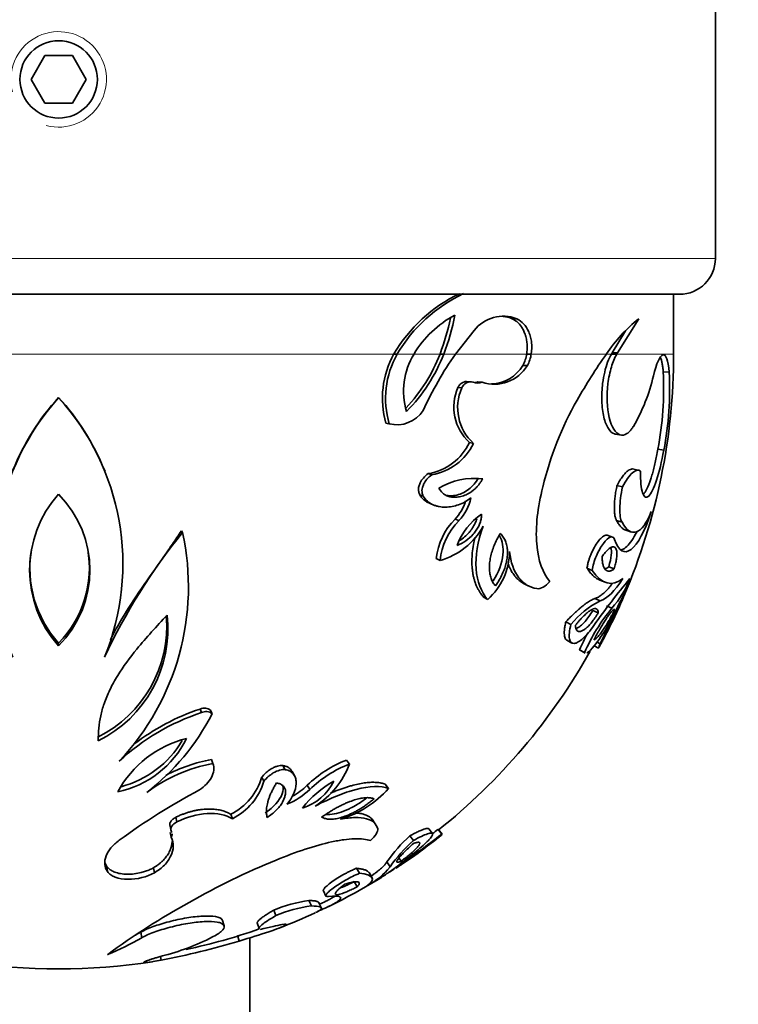
# Model space of a CAD drawing. Units: millimetres. Extents: x 0 to 1478, y 0 to 1758.
# Drawn here: x 486 to 516, y 792 to 834 of the extents above; entities that cross this region are included whole.
import ezdxf
from ezdxf import colors
from ezdxf.entities.mleader import LeaderData, LeaderLine
from ezdxf.math import Vec2, Vec3

# ---------------------------------------------------------------- set-up
doc = ezdxf.new("R2010")
doc.units = ezdxf.units.MM
doc.layers.add('DV3_Défaut', color=7, linetype='Continuous')
doc.layers.add('Défaut', color=7, linetype='Continuous')

# ---------------------------------------------------------------- blocks, each defined once
blk = doc.blocks.new('_DOT')
at = {"color": 0}
blk.add_line((0, 0), (-1, 0), dxfattribs=at)
at = {"color": 0, "const_width": 0.333}
blk.add_lwpolyline([(-0.1665, 0, 1), (0.1665, 0, 1)], format="xyb", close=True, dxfattribs=at)
blk = doc.blocks.new('SE2')
at = {"layer": 'DV3_Défaut', "color": 7, "linetype": 'Continuous', "lineweight": 35}
for p, q in [((515.099, 823.594), (515.099, 834.094)), ((487.022, 832.094), (486.444, 831.094)), ((488.176, 832.094), (487.022, 832.094)), ((488.754, 831.094), (488.176, 832.094)), ((486.444, 831.094), (487.022, 830.094)), ((488.176, 830.094), (488.754, 831.094)), ((487.022, 830.094), (488.176, 830.094)), ((461.599, 822.094), (513.599, 822.094)), ((513.349, 819.594), (513.349, 822.094)), ((506.594, 821.073), (506.78, 821.073)), ((511.005, 819.649), (511.89, 821.072)), ((504.999, 820.581), (504.214, 819.594)), ((510.777, 819.649), (511.342, 820.566)), ((501.636, 819.594), (501.773, 819.594)), ((503.57, 819.594), (503.726, 819.594)), ((507.196, 819.594), (507.388, 819.594)), ((510.745, 819.594), (510.777, 819.649)), ((510.745, 819.594), (510.972, 819.594)), ((510.777, 819.649), (511.005, 819.649)), ((510.972, 819.594), (511.005, 819.649)), ((507.037, 819.117), (507.227, 819.112)), ((512.916, 818.844), (513.164, 818.836)), ((504.317, 818.187), (504.481, 818.173)), ((504.852, 818.43), (504.684, 818.442)), ((505.155, 818.423), (505.327, 818.412)), ((487.599, 817.778), (487.599, 817.76)), ((501.304, 816.699), (501.439, 816.67)), ((501.349, 816.688), (501.484, 816.66)), ((510.924, 816.235), (511.153, 816.202)), ((504.8, 815.888), (504.969, 815.851)), ((512.693, 815.605), (512.939, 815.566)), ((511.858, 814.734), (511.622, 814.781)), ((489.544, 814.691), (489.525, 814.738)), ((503.067, 814.585), (503.219, 814.536)), ((510.979, 814.09), (511.208, 814.036)), ((502.721, 813.7), (502.869, 813.642)), ((503.153, 813.332), (503.306, 813.271)), ((504.201, 812.684), (504.363, 812.616)), ((510.96, 812.616), (511.189, 812.548)), ((492.738, 812.192), (492.789, 812.119)), ((510.795, 811.929), (510.569, 812.003)), ((511.354, 812.212), (511.587, 812.139)), ((503.413, 811.035), (503.569, 810.951)), ((510.632, 810.683), (510.858, 810.596)), ((509.723, 810.62), (509.94, 810.533)), ((507.071, 809.984), (507.262, 809.89)), ((510.256, 810.128), (510.478, 810.035)), ((505.392, 809.417), (505.566, 809.317)), ((510.055, 809.353), (510.275, 809.253)), ((510.535, 809.052), (510.76, 808.949)), ((509.973, 808.859), (510.192, 808.754)), ((508.84, 808.382), (509.049, 808.273)), ((487.599, 807.488), (487.599, 807.37)), ((508.882, 807.608), (509.091, 807.491)), ((510.026, 807.374), (510.2, 807.279)), ((510.144, 807.525), (510.27, 807.457)), ((509.407, 807.21), (509.62, 807.088)), ((509.434, 807.188), (509.648, 807.067)), ((493.522, 804.725), (493.58, 804.58)), ((493.963, 804.676), (494.025, 804.53)), ((493.995, 802.611), (494.057, 802.444)), ((499.658, 802.59), (499.776, 802.423)), ((496.993, 802.356), (497.085, 802.187)), ((497.471, 801.942), (497.375, 802.114)), ((496.109, 801.88), (496.192, 801.707)), ((501.277, 801.579), (501.411, 801.403)), ((498.01, 801.533), (498.112, 801.356)), ((492.506, 800.198), (492.554, 800.007)), ((494.806, 800.321), (494.876, 800.132)), ((500.853, 799.921), (500.724, 800.112)), ((492.252, 799.881), (492.297, 799.687)), ((492.27, 799.556), (492.316, 799.359)), ((503.247, 799.513), (503.095, 799.708)), ((503.484, 799.684), (503.639, 799.488)), ((503.664, 799.493), (503.508, 799.689)), ((502.311, 799.418), (502.455, 799.22)), ((501.34, 798.326), (501.475, 798.118)), ((501.849, 798.491), (501.94, 798.356)), ((489.62, 798.131), (489.64, 797.92)), ((491.576, 798.083), (491.615, 797.873)), ((500.073, 798.061), (500.195, 797.85)), ((500.724, 797.663), (500.597, 797.875)), ((499.976, 797.499), (500.097, 797.283)), ((498.686, 797.115), (498.794, 796.894)), ((498.077, 796.707), (498.18, 796.482)), ((498.598, 796.398), (498.492, 796.623)), ((496.604, 796.304), (496.692, 796.076)), ((494.525, 795.641), (494.457, 795.874)), ((491.044, 795.387), (491.078, 795.149)), ((495.912, 795.77), (495.993, 795.537)), ((495.088, 795.251), (495.162, 795.012)), ((495.599, 790.459), (495.599, 795.145)), ((491.865, 794.365), (491.891, 794.208))]:
    blk.add_line(p, q, dxfattribs=at)
at = {"layer": 'DV3_Défaut', "color": 7, "linetype": 'Continuous', "lineweight": 18}
for p, q in [((515.099, 823.594), (460.099, 823.594)), ((473.562, 819.594), (501.636, 819.594)), ((501.773, 819.594), (502.481, 819.594)), ((502.484, 819.594), (503.57, 819.594)), ((503.726, 819.594), (504.214, 819.594)), ((504.222, 819.594), (507.196, 819.594)), ((507.388, 819.594), (510.534, 819.594)), ((510.539, 819.594), (510.745, 819.594)), ((513.349, 819.594), (510.972, 819.594))]:
    blk.add_line(p, q, dxfattribs=at)
at = {"layer": 'DV3_Défaut', "color": 7, "linetype": 'Continuous', "lineweight": 35}
blk.add_circle((487.599, 831.094), 1.621, dxfattribs=at)
at = {"layer": 'DV3_Défaut', "color": 7, "linetype": 'Continuous', "lineweight": 18}
blk.add_arc((487.599, 831.094), 2, 255, 195, dxfattribs=at)
at = {"layer": 'DV3_Défaut', "color": 7, "linetype": 'Continuous', "lineweight": 35}
for centre, radius, start, end in [((513.599, 823.594), 1.5, 270, 0), ((507.143, 816.354), 6.39, 115.5343, 149.5273), ((507.28, 816.33), 6.402, 115.2168, 149.3368), ((506.21, 817.389), 4.332, 117.8016, 149.39), ((494.238, 823.101), 9.969, 339.404, 348.408), ((494.471, 823.106), 9.899, 339.2195, 349.0166), ((506.221, 819.628), 1.55, 68.8486, 142.0433), ((506.046, 819.63), 1.543, 69.2067, 83.7984), ((516.245, 815.718), 6.902, 129.122, 145.8293), ((504.981, 817.745), 3.823, 151.0653, 195.8789), ((505.133, 817.729), 3.843, 150.959, 195.9852), ((504.981, 818.049), 2.939, 148.2844, 196.9769), ((497.045, 822.13), 7, 316.8229, 338.7608), ((497.144, 822.151), 7.062, 315.383, 338.7727), ((516.556, 810.963), 15.061, 145.0337, 155.4013), ((505.763, 819.806), 1.448, 331.6087, 351.6052), ((505.941, 819.808), 1.463, 331.6092, 351.6046), ((530.947, 805.283), 24.93, 144.9666, 150.2247), ((487.599, 819.594), 25.75, 336.8779, 0), ((505.839, 819.95), 1.621, 251.6, 328.8932), ((505.667, 819.934), 1.595, 272.0452, 329.2048), ((505.216, 820.346), 7.476, 329.5916, 347.0791), ((499.125, 818.167), 13.807, 349.306, 2.8079), ((499.302, 818.149), 13.88, 349.2751, 2.8388), ((506.163, 817.374), 2.017, 156.2308, 227.4897), ((506.333, 817.35), 2.027, 156.0367, 227.6839), ((504.853, 818.027), 0.4, 74.6491, 158.5461), ((505.144, 818.89), 0.512, 248.7484, 290.9642), ((504.974, 818.895), 0.506, 276.0817, 291.0157), ((495.325, 810.792), 10.404, 137.9515, 201.942), ((495.179, 810.89), 10.242, 137.739, 157.9672), ((480.019, 810.89), 10.242, 22.0416, 42.2613), ((479.958, 810.807), 10.331, 337.8057, 42.3008), ((521.601, 810.709), 14.123, 150.5001, 166.4219), ((501.76, 817.94), 1.309, 255.7852, 327.3035), ((502.708, 816.865), 2.309, 278.9398, 334.9416), ((502.829, 816.875), 2.371, 279.4519, 334.4295), ((505.005, 811.494), 2.891, 83.0159, 120.9455), ((491.143, 810.547), 4.759, 138.1226, 221.8774), ((484.388, 810.547), 4.517, 315.3056, 44.6944), ((502.875, 814.001), 2.033, 317.0428, 347.6683), ((502.729, 814.055), 2.012, 317.028, 341.9618), ((506.839, 810.639), 2.722, 124.3304, 159.9501), ((506.16, 810.736), 2.763, 135.1765, 173.7788), ((506.313, 810.663), 2.759, 134.9513, 174.004), ((502.784, 813.792), 2.947, 285.4435, 331.5382), ((512.275, 796.288), 25.106, 140.9092, 154.9853), ((482.382, 809.848), 10.652, 316.7028, 12.3116), ((491.097, 810.635), 4.705, 170.5066, 221.9656), ((484.393, 810.635), 4.492, 315.5437, 10.1612), ((503.731, 811.368), 2.752, 311.8202, 359.1334), ((539.761, 786.932), 36.589, 140.5358, 144.404), ((475.157, 825.828), 39.629, 332.3825, 336.3174), ((508.05, 811.445), 3.684, 317.3538, 340.0483), ((474.612, 827.323), 40.745, 332.8444, 334.6992), ((496.688, 815.414), 15.749, 332.217, 337.9342), ((512, 805.838), 3.826, 116.7924, 140.4736), ((486.953, 808.193), 5.171, 296.2462, 4.7832), ((486.966, 808.071), 5.204, 296.1096, 6.5058), ((517.001, 803.846), 8.062, 140.7305, 156.2859), ((504.87, 811.53), 6.619, 319.0702, 334.9386), ((491.035, 817.886), 21.907, 333.3889, 334.9985), ((487.599, 819.594), 25.75, 332.2918, 334.0499), ((516.532, 804.112), 7.769, 150.7827, 156.5015), ((492.099, 816.738), 20.437, 332.9901, 333.4893), ((487.599, 819.594), 25.5, 308.5582, 330.7934), ((496.598, 795.539), 9.531, 108.4627, 132.7041), ((496.451, 795.874), 9.323, 108.311, 127.6679), ((485.271, 809.023), 9.84, 307.6756, 332.8325), ((493.703, 804.351), 0.416, 51.3766, 115.8446), ((493.763, 804.197), 0.424, 51.6688, 115.5524), ((489.187, 805.376), 4.215, 282.1325, 333.4865), ((494.061, 799.094), 4.536, 104.0655, 151.5536), ((489.131, 805.566), 4.234, 284.8567, 329.3214), ((495.259, 795.91), 6.644, 100.4163, 126.7352), ((495.151, 796.217), 6.498, 100.2486, 118.0767), ((501.375, 798.096), 4.81, 110.9155, 134.4013), ((501.586, 797.767), 4.995, 111.2441, 134.0727), ((496.419, 803.689), 3.588, 302.376, 339.3395), ((493.665, 802.599), 2.547, 296.6098, 343.6191), ((493.719, 802.437), 2.579, 296.6735, 343.5554), ((501.117, 798.026), 4.182, 118.4974, 142.3256), ((497.186, 802.643), 2.153, 286.7662, 334.0569), ((506.04, 777.627), 26.825, 117.8804, 126.3575), ((496.007, 803.569), 3.054, 292.1981, 313.576), ((495.923, 803.728), 3.029, 298.9542, 313.5591), ((498.093, 804.347), 4.436, 287.1583, 318.4108), ((492.081, 799.49), 0.269, 13.8396, 29.4416), ((448.684, 871.271), 90.154, 307.24364, 307.43392), ((492.081, 799.49), 0.269, 330.9613, 1.5388), ((506.7, 794.538), 6.563, 131.9702, 144.7497), ((506.681, 794.476), 6.354, 131.6933, 145.0265), ((452.791, 865.756), 83.529, 305.90768, 307.49958), ((487.599, 819.594), 25.75, 306.2258, 307.9368), ((492.638, 813.408), 17.772, 307.4296, 307.8128), ((496.264, 807.268), 10.689, 302.0033, 309.5122), ((495.385, 808.602), 12.279, 304.9142, 308.7186), ((507.95, 770.628), 29.96, 112.0486, 119.7916), ((499.215, 799.891), 2.872, 297.311, 321.8801), ((493.155, 811.985), 16.344, 300.3183, 301.3311), ((487.599, 819.594), 25.75, 303.256, 303.8316), ((493.155, 811.985), 16.344, 301.6469, 301.8467), ((487.599, 819.594), 25.75, 296.0099, 301.471), ((508.522, 768.669), 31.948, 118.937, 126.2284), ((498.861, 790.945), 5.815, 97.7492, 112.8404), ((487.599, 819.594), 25.5, 295.3703, 296.0095), ((498.972, 790.661), 5.875, 97.7524, 112.8372), ((487.599, 819.594), 25.75, 290.9694, 294.6691), ((484.346, 807.176), 13.56, 298.5218, 299.6033), ((487.599, 819.594), 25.5, 282.0822, 289.234), ((484.374, 806.932), 13.556, 292.8607, 299.6371), ((485.252, 828.294), 34.726, 281.0229, 286.5813), ((489.685, 803.528), 9.413, 284.5657, 298.4165), ((487.599, 819.594), 25.75, 261.2094, 278.7836)]:
    blk.add_arc(centre, radius, start, end, dxfattribs=at)
for points, knots in [([(507.196, 819.594), (507.201, 819.63), (507.21, 819.701), (507.218, 819.808), (507.219, 819.914), (507.214, 820.018), (507.202, 820.121), (507.184, 820.223), (507.16, 820.322), (507.13, 820.421), (507.085, 820.539), (507.02, 820.672), (506.917, 820.825), (506.777, 820.969), (506.657, 821.037), (506.594, 821.073)], [0, 0, 0, 0, 0.057269, 0.113039, 0.167754, 0.221887, 0.275921, 0.330347, 0.385642, 0.442262, 0.500632, 0.599882, 0.700479, 0.841928, 1, 1, 1, 1]), ([(507.388, 819.594), (507.413, 819.758), (507.417, 819.916), (507.391, 820.146), (507.377, 820.222), (507.338, 820.371), (507.312, 820.449), (507.227, 820.65), (507.151, 820.77), (506.991, 820.944), (506.895, 821.016), (506.78, 821.073)], [0, 0, 0, 0, 0.25, 0.25, 0.375, 0.375, 0.5, 0.5, 0.75, 0.75, 1, 1, 1, 1]), ([(510.923, 816.235), (510.907, 816.237), (510.798, 816.262), (510.606, 816.428), (510.41, 816.922), (510.324, 817.612), (510.356, 818.292), (510.456, 818.844), (510.581, 819.273), (510.69, 819.486), (510.745, 819.594)], [0, 0, 0, 0, 0.027904, 0.189477, 0.351185, 0.513087, 0.674909, 0.783336, 0.890319, 1, 1, 1, 1]), ([(511.663, 816.563), (511.635, 816.52), (511.61, 816.484), (511.577, 816.438), (511.567, 816.425), (511.547, 816.4), (511.541, 816.392), (511.486, 816.33), (511.439, 816.29), (511.292, 816.199), (511.199, 816.183), (510.912, 816.273), (510.748, 816.525), (510.556, 817.332), (510.541, 817.863), (510.632, 818.599), (510.682, 818.84), (510.807, 819.258), (510.883, 819.44), (510.972, 819.594)], [0, 0, 0, 0, 0.03125, 0.03125, 0.046875, 0.046875, 0.0625, 0.0625, 0.125, 0.125, 0.25, 0.25, 0.5, 0.5, 0.75, 0.75, 0.875, 0.875, 1, 1, 1, 1]), ([(513.164, 818.836), (513.124, 819.331), (513.027, 819.593), (512.774, 819.524), (512.628, 819.2), (512.502, 818.675)], [0, 0, 0, 0, 0.5, 0.5, 1, 1, 1, 1]), ([(512.916, 818.844), (512.913, 818.878), (512.907, 818.946), (512.896, 819.04), (512.884, 819.127), (512.87, 819.207), (512.854, 819.279), (512.837, 819.343), (512.816, 819.408), (512.799, 819.446), (512.789, 819.465)], [0, 0, 0, 0, 0.119686, 0.238312, 0.356344, 0.474253, 0.592512, 0.71159, 0.831946, 1, 1, 1, 1]), ([(504.317, 818.187), (504.328, 818.207), (504.349, 818.246), (504.387, 818.298), (504.43, 818.343), (504.477, 818.38), (504.551, 818.422), (504.623, 818.443), (504.675, 818.442), (504.684, 818.442)], [0, 0, 0, 0, 0.1260495, 0.2495754, 0.372948, 0.4985459, 0.6286254, 0.9343907, 1, 1, 1, 1]), ([(512.083, 813.72), (512.129, 813.768), (512.231, 813.924), (512.361, 814.256), (512.459, 814.573), (512.523, 814.806), (512.583, 815.056), (512.64, 815.322), (512.675, 815.51), (512.693, 815.605)], [0, 0, 0, 0, 0.229049, 0.485911, 0.590131, 0.692318, 0.793791, 0.895905, 1, 1, 1, 1]), ([(511.963, 814.691), (511.959, 814.273), (511.99, 813.966), (512.115, 813.591), (512.201, 813.549), (512.412, 813.744), (512.522, 813.967), (512.75, 814.659), (512.851, 815.076), (512.939, 815.566)], [0, 0, 0, 0, 0.25, 0.25, 0.5, 0.5, 0.75, 0.75, 1, 1, 1, 1]), ([(510.979, 814.09), (510.999, 814.127), (511.041, 814.201), (511.102, 814.302), (511.163, 814.395), (511.223, 814.478), (511.282, 814.551), (511.34, 814.616), (511.412, 814.685), (511.495, 814.746), (511.568, 814.777), (511.609, 814.781), (511.622, 814.781)], [0, 0, 0, 0, 0.089236, 0.177247, 0.264441, 0.351238, 0.438062, 0.525338, 0.61348, 0.770504, 0.923294, 1, 1, 1, 1]), ([(511.208, 814.036), (511.359, 814.312), (511.493, 814.498), (511.768, 814.742), (511.879, 814.766), (511.963, 814.691)], [0, 0, 0, 0, 0.5, 0.5, 1, 1, 1, 1]), ([(502.721, 813.7), (502.711, 813.721), (502.691, 813.762), (502.673, 813.83), (502.665, 813.9), (502.667, 813.972), (502.679, 814.046), (502.702, 814.122), (502.756, 814.249), (502.872, 814.422), (502.999, 814.528), (503.067, 814.585)], [0, 0, 0, 0, 0.075628, 0.146847, 0.215404, 0.283259, 0.352439, 0.424865, 0.502226, 0.733018, 1, 1, 1, 1]), ([(502.869, 813.642), (502.83, 813.718), (502.811, 813.797), (502.815, 813.923), (502.821, 813.965), (502.845, 814.053), (502.866, 814.108), (502.954, 814.289), (503.066, 814.42), (503.219, 814.536)], [0, 0, 0, 0, 0.25, 0.25, 0.375, 0.375, 0.5, 0.5, 1, 1, 1, 1]), ([(505.357, 814.363), (505.333, 814.324), (505.287, 814.248), (505.21, 814.142), (505.129, 814.045), (505.043, 813.957), (504.953, 813.879), (504.859, 813.81), (504.76, 813.751), (504.656, 813.7), (504.548, 813.659), (504.408, 813.62), (504.243, 813.592), (504.06, 813.595), (503.894, 813.634), (503.748, 813.71), (503.62, 813.821), (503.553, 813.922), (503.519, 813.973)], [0, 0, 0, 0, 0.050699, 0.100231, 0.148953, 0.197245, 0.245492, 0.294085, 0.343405, 0.393817, 0.445665, 0.499264, 0.594044, 0.68119, 0.762761, 0.841238, 0.919388, 1, 1, 1, 1]), ([(505.184, 814.414), (505.067, 814.213), (504.934, 814.055), (504.617, 813.811), (504.458, 813.731), (504.181, 813.666), (504.093, 813.655), (503.941, 813.658), (503.879, 813.665), (503.815, 813.682)], [0, 0, 0, 0, 0.3450124, 0.3450124, 0.6900247, 0.6900247, 0.8625309, 0.8625309, 1, 1, 1, 1]), ([(507.873, 814.025), (507.655, 813.186), (507.561, 812.349), (507.674, 810.935), (507.876, 810.393), (508.169, 810.068)], [0, 0, 0, 0, 0.5, 0.5, 1, 1, 1, 1]), ([(510.96, 812.616), (510.952, 812.632), (510.937, 812.662), (510.918, 812.717), (510.901, 812.778), (510.888, 812.847), (510.878, 812.923), (510.872, 813.005), (510.868, 813.095), (510.868, 813.223), (510.875, 813.394), (510.896, 813.614), (510.93, 813.848), (510.962, 814.008), (510.979, 814.09)], [0, 0, 0, 0, 0.06416, 0.127094, 0.189154, 0.250708, 0.312129, 0.373797, 0.436084, 0.499351, 0.624448, 0.747644, 0.871865, 1, 1, 1, 1]), ([(511.189, 812.548), (511.124, 812.666), (511.093, 812.861), (511.1, 813.397), (511.137, 813.699), (511.208, 814.036)], [0, 0, 0, 0, 0.5, 0.5, 1, 1, 1, 1]), ([(503.153, 813.333), (503.145, 813.336), (503.093, 813.357), (503.001, 813.404), (502.888, 813.487), (502.792, 813.583), (502.744, 813.662), (502.721, 813.7)], [0, 0, 0, 0, 0.0431, 0.307435, 0.552055, 0.781197, 1, 1, 1, 1]), ([(504.862, 813.567), (504.713, 813.448), (504.524, 813.343), (504.255, 813.248), (504.165, 813.223), (503.985, 813.191), (503.899, 813.182), (503.708, 813.181), (503.617, 813.189), (503.487, 813.213), (503.444, 813.224), (503.383, 813.243), (503.362, 813.249), (503.322, 813.264), (503.306, 813.27), (503.094, 813.362), (502.955, 813.483), (502.869, 813.642)], [0, 0, 0, 0, 0.25, 0.25, 0.375, 0.375, 0.5, 0.5, 0.625, 0.625, 0.6875, 0.6875, 0.71875, 0.71875, 0.75, 0.75, 1, 1, 1, 1]), ([(505.304, 812.886), (505.305, 812.858), (505.306, 812.803), (505.297, 812.718), (505.282, 812.633), (505.258, 812.548), (505.227, 812.464), (505.188, 812.38), (505.142, 812.297), (505.087, 812.213), (505.026, 812.131), (504.888, 811.967), (504.644, 811.747), (504.406, 811.632), (504.282, 811.572)], [0, 0, 0, 0, 0.047875, 0.094539, 0.140662, 0.186935, 0.234038, 0.282612, 0.333239, 0.386429, 0.442621, 0.502181, 0.740081, 1, 1, 1, 1]), ([(505.105, 812.698), (505.089, 812.633), (505.064, 812.563), (505.009, 812.439), (504.973, 812.374), (504.911, 812.278), (504.888, 812.247), (504.841, 812.185), (504.811, 812.15), (504.669, 811.989), (504.534, 811.876), (504.381, 811.783)], [0, 0, 0, 0, 0.154984, 0.154984, 0.338759, 0.338759, 0.430646, 0.430646, 0.522534, 0.522534, 1, 1, 1, 1]), ([(510.881, 811.83), (511.046, 811.339), (511.293, 811.197), (511.847, 811.622), (512.144, 812.178), (512.416, 812.996)], [0, 0, 0, 0, 0.5, 0.5, 1, 1, 1, 1]), ([(512.416, 812.996), (512.219, 812.505), (512.016, 812.226), (511.586, 812.068), (511.383, 812.2), (511.189, 812.548)], [0, 0, 0, 0, 0.5, 0.5, 1, 1, 1, 1]), ([(505.566, 809.317), (505.284, 809.634), (505.119, 810.056), (505.043, 811.137), (505.139, 811.733), (505.374, 812.387)], [0, 0, 0, 0, 0.5, 0.5, 1, 1, 1, 1]), ([(511.353, 812.212), (511.32, 812.222), (511.253, 812.254), (511.154, 812.338), (511.055, 812.456), (510.992, 812.563), (510.96, 812.616)], [0, 0, 0, 0, 0.242967, 0.493374, 0.745221, 1, 1, 1, 1]), ([(489.767, 807.614), (489.778, 807.639), (489.895, 807.882), (490.264, 808.556), (490.95, 809.623), (491.722, 810.711), (492.323, 811.568), (492.614, 812.006), (492.738, 812.192)], [0, 0, 0, 0, 0.0155967, 0.1560418, 0.4372997, 0.7186651, 0.8802268, 1, 1, 1, 1]), ([(505.392, 809.417), (505.364, 809.449), (505.311, 809.511), (505.238, 809.616), (505.171, 809.726), (505.112, 809.843), (505.06, 809.966), (505.015, 810.096), (504.978, 810.233), (504.948, 810.376), (504.925, 810.527), (504.905, 810.735), (504.899, 811.008), (504.925, 811.352), (504.975, 811.656), (505.017, 811.844), (505.035, 811.913)], [0, 0, 0, 0, 0.06232, 0.123299, 0.183126, 0.241998, 0.300126, 0.357727, 0.415026, 0.472255, 0.529643, 0.587425, 0.70279, 0.817435, 0.933357, 1, 1, 1, 1]), ([(505.891, 809.882), (505.872, 809.905), (505.833, 809.951), (505.783, 810.028), (505.74, 810.11), (505.704, 810.198), (505.675, 810.292), (505.654, 810.392), (505.641, 810.497), (505.635, 810.608), (505.636, 810.725), (505.648, 810.883), (505.68, 811.085), (505.744, 811.33), (505.835, 811.58), (505.951, 811.834), (506.044, 811.998), (506.093, 812.082)], [0, 0, 0, 0, 0.054031, 0.106305, 0.157107, 0.206747, 0.255556, 0.303886, 0.3521, 0.400566, 0.449647, 0.499696, 0.594687, 0.689972, 0.78787, 0.890566, 1, 1, 1, 1]), ([(506.053, 811.98), (506.185, 811.767), (506.235, 811.497), (506.166, 810.829), (506.027, 810.461), (505.788, 810.089)], [0, 0, 0, 0, 0.458847, 0.458847, 1, 1, 1, 1]), ([(506.093, 812.082), (506.116, 812.058), (506.161, 812.012), (506.22, 811.932), (506.271, 811.848), (506.313, 811.758), (506.346, 811.663), (506.371, 811.563), (506.388, 811.457), (506.396, 811.346), (506.396, 811.229), (506.384, 811.07), (506.351, 810.867), (506.28, 810.62), (506.179, 810.372), (506.05, 810.122), (505.945, 809.964), (505.891, 809.882)], [0, 0, 0, 0, 0.055103, 0.108196, 0.159563, 0.209518, 0.258402, 0.306575, 0.354416, 0.402307, 0.450631, 0.499755, 0.595426, 0.690872, 0.788632, 0.89102, 1, 1, 1, 1]), ([(509.723, 810.62), (509.727, 810.649), (509.736, 810.705), (509.753, 810.79), (509.774, 810.874), (509.802, 810.973), (509.842, 811.089), (509.917, 811.277), (510.032, 811.513), (510.186, 811.749), (510.339, 811.924), (510.461, 812.005), (510.534, 812.016), (510.563, 812.008), (510.57, 812.006)], [0, 0, 0, 0, 0.045051, 0.087496, 0.127743, 0.166277, 0.228469, 0.291358, 0.434014, 0.582691, 0.728806, 0.873153, 0.968824, 1, 1, 1, 1]), ([(509.94, 810.533), (509.955, 810.636), (509.976, 810.735), (510.031, 810.927), (510.071, 811.037), (510.2, 811.34), (510.302, 811.52), (510.621, 811.948), (510.805, 812.021), (510.881, 811.83)], [0, 0, 0, 0, 0.125, 0.125, 0.25, 0.25, 0.5, 0.5, 1, 1, 1, 1]), ([(511.142, 811.396), (511.205, 811.406), (511.337, 811.47), (511.544, 811.688), (511.702, 811.942), (511.789, 812.109), (511.804, 812.14)], [0, 0, 0, 0, 0.306155, 0.618253, 0.931323, 1, 1, 1, 1]), ([(510.353, 811.111), (510.375, 811.141), (510.418, 811.199), (510.481, 811.276), (510.541, 811.343), (510.597, 811.4), (510.65, 811.445), (510.699, 811.48), (510.746, 811.504), (510.789, 811.517), (510.829, 811.519), (510.865, 811.51), (510.917, 811.48), (510.968, 811.393), (510.979, 811.21), (510.959, 811.01), (510.92, 810.812), (510.879, 810.669), (510.858, 810.596)], [0, 0, 0, 0, 0.050315, 0.098696, 0.14542, 0.190793, 0.235151, 0.278848, 0.322258, 0.365761, 0.409733, 0.454538, 0.500519, 0.625851, 0.749832, 0.833009, 0.915281, 1, 1, 1, 1]), ([(507.62, 809.77), (507.471, 809.795), (507.334, 809.844), (507.147, 809.958), (507.088, 810.002), (507.004, 810.077), (506.977, 810.104), (506.924, 810.161), (506.9, 810.189), (506.657, 810.498), (506.525, 810.864), (506.483, 811.326)], [0, 0, 0, 0, 0.25, 0.25, 0.375, 0.375, 0.4375, 0.4375, 0.5, 0.5, 1, 1, 1, 1]), ([(510.858, 810.596), (510.84, 810.583), (510.805, 810.557), (510.754, 810.53), (510.705, 810.511), (510.66, 810.501), (510.617, 810.501), (510.576, 810.511), (510.538, 810.529), (510.491, 810.567), (510.439, 810.636), (510.393, 810.758), (510.362, 810.914), (510.356, 811.045), (510.353, 811.111)], [0, 0, 0, 0, 0.064679, 0.128197, 0.190822, 0.252831, 0.314509, 0.376147, 0.438036, 0.500463, 0.627828, 0.751708, 0.874843, 1, 1, 1, 1]), ([(507.07, 809.984), (507.053, 809.994), (507.005, 810.021), (506.928, 810.073), (506.843, 810.143), (506.762, 810.223), (506.667, 810.333), (506.566, 810.482), (506.484, 810.645), (506.443, 810.75), (506.431, 810.784)], [0, 0, 0, 0, 0.064224, 0.180559, 0.29607, 0.411137, 0.526138, 0.722189, 0.912349, 1, 1, 1, 1]), ([(510.257, 810.127), (510.244, 810.132), (510.188, 810.157), (510.091, 810.216), (509.966, 810.321), (509.843, 810.453), (509.763, 810.565), (509.723, 810.62)], [0, 0, 0, 0, 0.070738, 0.302887, 0.534518, 0.766579, 1, 1, 1, 1]), ([(510.055, 809.353), (510.079, 809.362), (510.127, 809.379), (510.201, 809.416), (510.275, 809.461), (510.351, 809.516), (510.427, 809.58), (510.504, 809.653), (510.583, 809.735), (510.662, 809.826), (510.733, 809.916), (510.778, 809.976), (510.796, 810.001)], [0, 0, 0, 0, 0.10504, 0.209108, 0.312433, 0.41525, 0.517792, 0.620295, 0.722992, 0.826114, 0.929889, 1, 1, 1, 1]), ([(508.84, 808.382), (508.885, 808.428), (508.972, 808.518), (509.098, 808.643), (509.219, 808.759), (509.334, 808.865), (509.444, 808.961), (509.548, 809.048), (509.647, 809.124), (509.74, 809.19), (509.827, 809.247), (509.909, 809.293), (509.986, 809.329), (510.032, 809.345), (510.055, 809.353)], [0, 0, 0, 0, 0.090206, 0.1786, 0.265333, 0.350565, 0.434464, 0.517206, 0.598976, 0.679961, 0.760357, 0.840361, 0.920175, 1, 1, 1, 1]), ([(489.256, 803.398), (489.259, 803.574), (489.266, 803.919), (489.348, 804.44), (489.498, 804.976), (489.737, 805.539), (490.16, 806.315), (490.946, 807.369), (491.703, 808.191), (492.137, 808.661)], [0, 0, 0, 0, 0.097998, 0.192105, 0.283255, 0.388333, 0.49971, 0.713921, 1, 1, 1, 1]), ([(509.237, 808.233), (509.265, 808.267), (509.321, 808.335), (509.401, 808.429), (509.479, 808.515), (509.554, 808.594), (509.626, 808.664), (509.695, 808.727), (509.761, 808.783), (509.823, 808.83), (509.902, 808.882), (509.989, 808.926), (510.075, 808.942), (510.137, 808.918), (510.179, 808.859), (510.188, 808.789), (510.192, 808.754)], [0, 0, 0, 0, 0.058648, 0.115996, 0.172243, 0.227597, 0.282275, 0.336503, 0.390512, 0.444534, 0.4988, 0.605238, 0.706209, 0.803979, 0.901052, 1, 1, 1, 1]), ([(510.192, 808.754), (510.169, 808.716), (510.124, 808.643), (510.055, 808.541), (509.988, 808.447), (509.923, 808.362), (509.859, 808.284), (509.797, 808.216), (509.736, 808.155), (509.676, 808.103), (509.618, 808.059), (509.542, 808.011), (509.454, 807.973), (509.366, 807.97), (509.3, 808.013), (509.255, 808.098), (509.243, 808.187), (509.237, 808.233)], [0, 0, 0, 0, 0.052641, 0.103862, 0.153949, 0.203211, 0.251972, 0.300566, 0.349333, 0.398609, 0.448721, 0.499983, 0.605067, 0.704299, 0.800907, 0.898355, 1, 1, 1, 1]), ([(509.973, 808.859), (509.857, 808.67), (509.747, 808.515), (509.591, 808.335), (509.541, 808.284), (509.443, 808.198), (509.398, 808.165), (509.317, 808.119), (509.288, 808.106), (509.261, 808.098)], [0, 0, 0, 0, 0.430221, 0.430221, 0.645332, 0.645332, 0.860442, 0.860442, 1, 1, 1, 1]), ([(510.013, 807.628), (510.034, 807.667), (510.075, 807.743), (510.137, 807.855), (510.197, 807.963), (510.256, 808.066), (510.314, 808.165), (510.371, 808.26), (510.427, 808.35), (510.482, 808.435), (510.535, 808.517), (510.602, 808.616), (510.678, 808.722), (510.755, 808.818), (510.815, 808.879), (510.86, 808.908), (510.876, 808.899), (510.884, 808.895)], [0, 0, 0, 0, 0.052278, 0.103161, 0.152949, 0.201968, 0.250562, 0.299086, 0.3479, 0.397356, 0.447798, 0.499549, 0.599171, 0.696631, 0.79436, 0.894751, 1, 1, 1, 1]), ([(510.884, 808.895), (510.862, 808.852), (510.819, 808.765), (510.754, 808.642), (510.691, 808.524), (510.628, 808.412), (510.566, 808.306), (510.505, 808.206), (510.446, 808.111), (510.366, 807.992), (510.271, 807.86), (510.169, 807.739), (510.081, 807.657), (510.036, 807.638), (510.013, 807.628)], [0, 0, 0, 0, 0.06434, 0.127588, 0.190017, 0.251908, 0.313547, 0.375223, 0.437223, 0.499829, 0.629415, 0.753851, 0.876274, 1, 1, 1, 1]), ([(508.882, 807.609), (508.872, 807.615), (508.826, 807.649), (508.784, 807.74), (508.769, 807.893), (508.775, 808.033), (508.797, 808.196), (508.826, 808.32), (508.84, 808.382)], [0, 0, 0, 0, 0.084807, 0.385132, 0.538976, 0.690454, 0.843005, 1, 1, 1, 1]), ([(510.009, 808.229), (509.848, 807.996), (509.711, 807.831), (509.489, 807.624), (509.421, 807.572), (509.297, 807.498), (509.244, 807.478), (509.084, 807.464), (509.018, 807.524), (508.964, 807.807), (508.983, 808.009), (509.049, 808.273)], [0, 0, 0, 0, 0.25, 0.25, 0.375, 0.375, 0.5, 0.5, 0.75, 0.75, 1, 1, 1, 1]), ([(509.434, 807.188), (509.432, 807.189), (509.421, 807.194), (509.413, 807.203), (509.407, 807.21)], [0, 0, 0, 0, 0.227206, 1, 1, 1, 1]), ([(494.057, 802.444), (494.093, 802.353), (494.105, 802.259), (494.084, 802.064), (494.047, 801.958), (493.89, 801.666), (493.722, 801.493), (493.495, 801.339)], [0, 0, 0, 0, 0.25, 0.25, 0.5, 0.5, 1, 1, 1, 1]), ([(496.109, 801.88), (496.132, 801.907), (496.177, 801.96), (496.252, 802.034), (496.33, 802.102), (496.413, 802.164), (496.512, 802.229), (496.627, 802.29), (496.757, 802.337), (496.882, 802.362), (496.956, 802.358), (496.993, 802.356)], [0, 0, 0, 0, 0.107618, 0.210402, 0.30924, 0.405136, 0.499189, 0.635788, 0.760477, 0.879511, 1, 1, 1, 1]), ([(496.192, 801.707), (496.25, 801.776), (496.312, 801.84), (496.411, 801.926), (496.445, 801.953), (496.515, 802.003), (496.542, 802.022), (496.769, 802.158), (496.937, 802.204), (497.085, 802.187)], [0, 0, 0, 0, 0.25, 0.25, 0.375, 0.375, 0.5, 0.5, 1, 1, 1, 1]), ([(496.993, 802.356), (497.016, 802.352), (497.061, 802.345), (497.122, 802.327), (497.179, 802.303), (497.231, 802.272), (497.278, 802.236), (497.32, 802.194), (497.352, 802.152), (497.369, 802.125), (497.375, 802.114)], [0, 0, 0, 0, 0.123893, 0.248001, 0.373546, 0.501718, 0.633636, 0.770333, 0.91274, 1, 1, 1, 1]), ([(497.085, 802.187), (497.166, 802.177), (497.237, 802.154), (497.329, 802.1), (497.357, 802.079), (497.408, 802.031), (497.434, 802), (497.486, 801.923), (497.511, 801.866), (497.542, 801.74), (497.548, 801.666), (497.534, 801.323), (497.393, 801.013), (497.161, 800.741)], [0, 0, 0, 0, 0.125, 0.125, 0.1875, 0.1875, 0.25, 0.25, 0.375, 0.375, 0.5, 0.5, 1, 1, 1, 1]), ([(496.33, 800.185), (496.323, 800.217), (496.309, 800.279), (496.3, 800.378), (496.298, 800.481), (496.307, 800.59), (496.324, 800.703), (496.351, 800.821), (496.388, 800.943), (496.434, 801.071), (496.49, 801.204), (496.557, 801.343), (496.633, 801.486), (496.691, 801.584), (496.72, 801.634)], [0, 0, 0, 0, 0.076047, 0.152509, 0.229669, 0.307808, 0.387203, 0.468127, 0.550844, 0.635612, 0.722679, 0.812282, 0.904649, 1, 1, 1, 1]), ([(496.72, 801.634), (496.748, 801.628), (496.802, 801.616), (496.875, 801.591), (496.938, 801.559), (496.99, 801.521), (497.033, 801.476), (497.065, 801.425), (497.087, 801.369), (497.1, 801.306), (497.102, 801.237), (497.094, 801.162), (497.077, 801.082), (497.041, 800.967), (496.974, 800.822), (496.859, 800.65), (496.712, 800.486), (496.536, 800.329), (496.4, 800.234), (496.33, 800.185)], [0, 0, 0, 0, 0.042611, 0.08345, 0.122957, 0.161619, 0.199959, 0.238514, 0.277814, 0.318361, 0.360609, 0.404961, 0.451763, 0.501307, 0.602401, 0.70034, 0.797668, 0.896828, 1, 1, 1, 1]), ([(498.976, 801.201), (499.025, 801.222), (499.131, 801.267), (499.291, 801.33), (499.458, 801.391), (499.621, 801.447), (499.78, 801.496), (499.978, 801.55), (500.207, 801.603), (500.461, 801.643), (500.697, 801.661), (500.912, 801.657), (501.109, 801.632), (501.22, 801.597), (501.277, 801.579)], [0, 0, 0, 0, 0.05419, 0.116969, 0.179017, 0.240456, 0.301415, 0.362019, 0.470238, 0.576567, 0.681846, 0.786936, 0.892705, 1, 1, 1, 1]), ([(496.992, 801.512), (497.014, 801.413), (497, 801.298), (496.849, 800.88), (496.606, 800.613), (496.245, 800.374)], [0, 0, 0, 0, 0.287414, 0.287414, 1, 1, 1, 1]), ([(498.34, 800.659), (498.649, 800.823), (498.949, 800.965), (499.379, 801.142), (499.52, 801.195), (499.725, 801.264), (499.793, 801.286), (499.926, 801.326), (499.987, 801.343), (500.621, 801.507), (501.082, 801.522), (501.411, 801.403)], [0, 0, 0, 0, 0.25, 0.25, 0.375, 0.375, 0.4375, 0.4375, 0.5, 0.5, 1, 1, 1, 1]), ([(498.611, 800.196), (498.661, 800.231), (498.76, 800.3), (498.911, 800.399), (499.061, 800.492), (499.211, 800.578), (499.359, 800.657), (499.506, 800.729), (499.652, 800.795), (499.833, 800.868), (500.044, 800.94), (500.275, 800.995), (500.481, 801.019), (500.665, 801.013), (500.762, 800.983), (500.811, 800.968)], [0, 0, 0, 0, 0.06751, 0.133019, 0.196774, 0.259043, 0.320111, 0.380279, 0.439859, 0.49917, 0.603767, 0.703767, 0.801491, 0.899418, 1, 1, 1, 1]), ([(500.811, 800.968), (500.762, 800.928), (500.665, 800.849), (500.516, 800.738), (500.369, 800.636), (500.222, 800.543), (500.076, 800.459), (499.932, 800.383), (499.788, 800.316), (499.607, 800.242), (499.394, 800.171), (499.159, 800.121), (498.95, 800.108), (498.763, 800.131), (498.663, 800.174), (498.611, 800.196)], [0, 0, 0, 0, 0.069289, 0.135928, 0.200217, 0.262488, 0.323109, 0.382479, 0.441025, 0.499195, 0.604332, 0.703037, 0.799144, 0.896805, 1, 1, 1, 1]), ([(500.496, 801), (500.362, 800.898), (500.229, 800.808), (500.002, 800.67), (499.906, 800.617), (499.764, 800.547), (499.716, 800.525), (499.622, 800.484), (499.581, 800.467), (499.252, 800.341), (499.003, 800.294), (498.795, 800.309)], [0, 0, 0, 0, 0.228087, 0.228087, 0.395093, 0.395093, 0.478596, 0.478596, 0.562099, 0.562099, 1, 1, 1, 1]), ([(492.506, 800.198), (492.552, 800.219), (492.644, 800.261), (492.784, 800.318), (492.924, 800.369), (493.064, 800.413), (493.204, 800.451), (493.343, 800.482), (493.481, 800.507), (493.619, 800.525), (493.793, 800.539), (493.999, 800.542), (494.229, 800.522), (494.441, 800.478), (494.638, 800.413), (494.749, 800.352), (494.806, 800.321)], [0, 0, 0, 0, 0.059452, 0.117385, 0.174013, 0.229564, 0.284275, 0.338396, 0.39218, 0.445885, 0.49977, 0.598247, 0.695868, 0.794293, 0.89516, 1, 1, 1, 1]), ([(492.554, 800.007), (492.982, 800.21), (493.395, 800.323), (494.236, 800.373), (494.597, 800.3), (494.876, 800.132)], [0, 0, 0, 0, 0.5, 0.5, 1, 1, 1, 1]), ([(500.059, 800.37), (500.059, 800.37), (500.097, 800.368), (500.168, 800.362), (500.268, 800.347), (500.384, 800.32), (500.507, 800.276), (500.627, 800.208), (500.692, 800.149), (500.721, 800.115), (500.724, 800.112)], [0, 0, 0, 0, 0.001063, 0.118237, 0.23604, 0.354752, 0.560993, 0.768941, 0.97999, 1, 1, 1, 1]), ([(492.251, 799.881), (492.251, 799.885), (492.25, 799.902), (492.254, 799.933), (492.268, 799.975), (492.303, 800.036), (492.374, 800.117), (492.462, 800.17), (492.506, 800.198)], [0, 0, 0, 0, 0.03647, 0.154437, 0.274002, 0.397777, 0.691616, 1, 1, 1, 1]), ([(499.401, 800.109), (499.624, 800.155), (499.827, 800.18), (500.19, 800.189), (500.355, 800.171), (500.746, 800.064), (500.907, 799.92), (500.958, 799.709)], [0, 0, 0, 0, 0.25, 0.25, 0.5, 0.5, 1, 1, 1, 1]), ([(502.311, 799.418), (502.345, 799.437), (502.414, 799.474), (502.51, 799.525), (502.6, 799.57), (502.683, 799.61), (502.76, 799.644), (502.83, 799.673), (502.947, 799.715), (503.05, 799.737), (503.088, 799.719), (503.096, 799.708)], [0, 0, 0, 0, 0.084485, 0.166968, 0.247801, 0.327354, 0.406013, 0.484175, 0.562238, 0.842154, 1, 1, 1, 1]), ([(502.455, 799.22), (502.58, 799.289), (502.691, 799.347), (502.887, 799.44), (502.968, 799.475), (503.115, 799.524), (503.17, 799.535), (503.241, 799.529), (503.258, 799.51), (503.252, 799.451), (503.232, 799.411), (503.176, 799.334), (503.153, 799.306), (503.099, 799.244), (503.064, 799.207), (502.899, 799.04), (502.72, 798.884), (502.499, 798.709)], [0, 0, 0, 0, 0.125, 0.125, 0.25, 0.25, 0.375, 0.375, 0.5, 0.5, 0.625, 0.625, 0.6875, 0.6875, 0.75, 0.75, 1, 1, 1, 1]), ([(503.484, 799.684), (503.49, 799.686), (503.502, 799.69), (503.507, 799.69), (503.508, 799.689), (503.508, 799.689)], [0, 0, 0, 0, 0.489746, 0.975165, 1, 1, 1, 1]), ([(490.137, 799.23), (489.997, 799.131), (489.882, 799.026), (489.745, 798.861), (489.705, 798.805), (489.638, 798.691), (489.611, 798.636), (489.491, 798.323), (489.516, 798.106), (489.64, 797.92)], [0, 0, 0, 0, 0.25, 0.25, 0.375, 0.375, 0.5, 0.5, 1, 1, 1, 1]), ([(491.576, 798.083), (491.611, 798.104), (491.68, 798.147), (491.775, 798.214), (491.864, 798.285), (491.947, 798.36), (492.023, 798.438), (492.092, 798.52), (492.154, 798.605), (492.209, 798.694), (492.266, 798.807), (492.316, 798.941), (492.343, 799.071), (492.349, 799.148), (492.349, 799.174)], [0, 0, 0, 0, 0.070454, 0.141112, 0.212295, 0.284324, 0.35752, 0.432199, 0.50867, 0.587232, 0.668175, 0.801659, 0.933906, 1, 1, 1, 1]), ([(491.615, 797.873), (491.774, 797.967), (491.912, 798.072), (492.084, 798.25), (492.136, 798.312), (492.227, 798.442), (492.27, 798.517), (492.419, 798.844), (492.432, 799.104), (492.316, 799.359)], [0, 0, 0, 0, 0.25, 0.25, 0.375, 0.375, 0.5, 0.5, 1, 1, 1, 1]), ([(500.659, 799.216), (500.487, 799.276), (500.26, 799.302), (499.848, 799.288), (499.699, 799.275), (499.458, 799.242), (499.376, 799.228), (499.205, 799.198), (499.112, 799.179), (498.34, 799.012), (497.546, 798.75), (496.703, 798.397)], [0, 0, 0, 0, 0.25, 0.25, 0.375, 0.375, 0.4375, 0.4375, 0.5, 0.5, 1, 1, 1, 1]), ([(501.94, 798.356), (501.921, 798.348), (501.883, 798.333), (501.838, 798.318), (501.802, 798.311), (501.776, 798.311), (501.76, 798.318), (501.754, 798.333), (501.757, 798.355), (501.771, 798.385), (501.794, 798.422), (501.839, 798.484), (501.921, 798.581), (502.061, 798.727), (502.241, 798.9), (502.386, 799.032), (502.46, 799.099)], [0, 0, 0, 0, 0.05227, 0.102656, 0.151644, 0.199758, 0.247551, 0.295581, 0.344397, 0.394522, 0.446433, 0.50056, 0.618679, 0.738944, 0.864983, 1, 1, 1, 1]), ([(502.46, 799.099), (502.482, 799.107), (502.525, 799.121), (502.579, 799.136), (502.625, 799.145), (502.662, 799.147), (502.69, 799.144), (502.709, 799.134), (502.718, 799.118), (502.719, 799.096), (502.71, 799.068), (502.692, 799.034), (502.655, 798.979), (502.588, 798.899), (502.472, 798.785), (502.324, 798.655), (502.146, 798.511), (502.01, 798.409), (501.94, 798.356)], [0, 0, 0, 0, 0.047803, 0.094328, 0.139825, 0.184564, 0.228828, 0.272911, 0.317114, 0.361735, 0.407067, 0.453389, 0.500965, 0.599875, 0.696707, 0.794039, 0.894384, 1, 1, 1, 1]), ([(502.499, 798.709), (502.234, 798.492), (501.996, 798.306), (501.677, 798.068), (501.578, 797.995), (501.437, 797.895), (501.392, 797.863), (501.304, 797.803), (501.266, 797.777), (501.147, 797.698), (501.08, 797.655), (501.018, 797.617)], [0, 0, 0, 0, 0.416121, 0.416121, 0.624182, 0.624182, 0.728212, 0.728212, 0.832242, 0.832242, 1, 1, 1, 1]), ([(489.53, 798.327), (489.535, 798.309), (489.556, 798.242), (489.593, 798.178), (489.62, 798.131)], [0, 0, 0, 0, 0.257385, 1, 1, 1, 1]), ([(500.644, 797.707), (500.647, 797.709), (500.689, 797.737), (500.765, 797.789), (500.866, 797.862), (500.957, 797.931), (501.04, 797.998), (501.113, 798.061), (501.178, 798.121), (501.233, 798.178), (501.278, 798.231), (501.315, 798.281), (501.332, 798.311), (501.34, 798.326)], [0, 0, 0, 0, 0.0088849, 0.1107721, 0.2118078, 0.3120799, 0.4116765, 0.510686, 0.6091966, 0.7072963, 0.8050726, 0.902612, 1, 1, 1, 1]), ([(489.62, 798.131), (489.637, 798.111), (489.668, 798.072), (489.727, 798.019), (489.792, 797.972), (489.865, 797.932), (489.989, 797.878), (490.185, 797.826), (490.466, 797.803), (490.762, 797.819), (491.023, 797.868), (491.24, 797.932), (491.417, 798), (491.523, 798.055), (491.576, 798.083)], [0, 0, 0, 0, 0.053681, 0.104974, 0.154337, 0.202287, 0.249391, 0.373273, 0.498911, 0.622905, 0.748944, 0.831747, 0.914792, 1, 1, 1, 1]), ([(489.64, 797.92), (489.68, 797.868), (489.727, 797.823), (489.837, 797.744), (489.894, 797.714), (490.121, 797.628), (490.302, 797.599), (490.889, 797.591), (491.301, 797.697), (491.615, 797.873)], [0, 0, 0, 0, 0.125, 0.125, 0.25, 0.25, 0.5, 0.5, 1, 1, 1, 1]), ([(498.685, 797.114), (498.683, 797.117), (498.679, 797.127), (498.681, 797.148), (498.704, 797.197), (498.785, 797.29), (498.973, 797.443), (499.216, 797.611), (499.442, 797.747), (499.617, 797.844), (499.751, 797.915), (499.907, 797.991), (500.016, 798.036), (500.073, 798.061)], [0, 0, 0, 0, 0.026499, 0.074021, 0.122523, 0.265388, 0.415004, 0.560154, 0.706814, 0.765356, 0.82404, 0.907185, 1, 1, 1, 1]), ([(500.073, 798.061), (500.105, 798.057), (500.169, 798.049), (500.255, 798.034), (500.332, 798.017), (500.401, 797.998), (500.46, 797.977), (500.51, 797.954), (500.551, 797.928), (500.58, 797.902), (500.593, 797.884), (500.598, 797.876)], [0, 0, 0, 0, 0.111382, 0.223348, 0.335892, 0.449005, 0.562677, 0.676899, 0.79166, 0.906948, 1, 1, 1, 1]), ([(498.898, 796.871), (498.798, 796.863), (498.767, 796.893), (498.825, 796.991), (498.859, 797.03), (498.955, 797.12), (499.023, 797.175), (499.243, 797.339), (499.422, 797.455), (499.715, 797.621), (499.817, 797.675), (499.999, 797.765), (500.095, 797.808), (500.195, 797.85)], [0, 0, 0, 0, 0.25, 0.25, 0.375, 0.375, 0.5, 0.5, 0.75, 0.75, 0.875, 0.875, 1, 1, 1, 1]), ([(499.976, 797.499), (499.869, 797.444), (499.77, 797.395), (499.587, 797.311), (499.509, 797.278), (499.409, 797.24), (499.392, 797.234), (499.376, 797.228)], [0, 0, 0, 0, 0.452177, 0.452177, 0.904354, 0.904354, 1, 1, 1, 1]), ([(499.583, 797.395), (499.616, 797.404), (499.681, 797.423), (499.77, 797.446), (499.851, 797.465), (499.924, 797.478), (499.989, 797.487), (500.045, 797.491), (500.092, 797.491), (500.143, 797.484), (500.184, 797.464), (500.195, 797.421), (500.17, 797.362), (500.122, 797.309), (500.097, 797.283)], [0, 0, 0, 0, 0.063427, 0.12611, 0.188265, 0.250109, 0.311864, 0.373749, 0.435982, 0.498774, 0.623332, 0.747249, 0.872234, 1, 1, 1, 1]), ([(500.097, 797.283), (500.062, 797.265), (499.993, 797.229), (499.892, 797.18), (499.797, 797.135), (499.707, 797.094), (499.621, 797.058), (499.486, 797.005), (499.321, 796.952), (499.198, 796.944), (499.164, 796.991), (499.222, 797.08), (499.321, 797.18), (499.435, 797.28), (499.533, 797.356), (499.583, 797.395)], [0, 0, 0, 0, 0.043876, 0.086417, 0.127943, 0.168796, 0.209337, 0.249935, 0.375589, 0.499289, 0.62226, 0.749191, 0.830329, 0.913154, 1, 1, 1, 1]), ([(498.077, 796.707), (498.106, 796.706), (498.165, 796.705), (498.242, 796.699), (498.309, 796.693), (498.366, 796.683), (498.413, 796.672), (498.45, 796.659), (498.476, 796.644), (498.487, 796.631), (498.491, 796.624), (498.492, 796.623)], [0, 0, 0, 0, 0.1214256, 0.2431487, 0.3651624, 0.4874593, 0.6100317, 0.7328711, 0.8559688, 0.9793157, 1, 1, 1, 1]), ([(498.439, 796.25), (498.553, 796.298), (498.658, 796.344), (498.886, 796.448), (498.999, 796.505), (499.14, 796.582), (499.182, 796.606), (499.255, 796.652), (499.286, 796.673), (499.536, 796.864), (499.384, 796.926), (498.898, 796.871)], [0, 0, 0, 0, 0.106317, 0.106317, 0.255264, 0.255264, 0.329738, 0.329738, 0.404211, 0.404211, 1, 1, 1, 1]), ([(498.793, 796.683), (498.813, 796.693), (498.865, 796.718), (498.942, 796.758), (499.021, 796.801), (499.091, 796.842), (499.137, 796.871), (499.159, 796.887), (499.164, 796.89)], [0, 0, 0, 0, 0.123776, 0.329951, 0.535502, 0.740531, 0.945137, 1, 1, 1, 1]), ([(495.912, 795.771), (495.911, 795.777), (495.914, 795.792), (495.928, 795.818), (495.951, 795.848), (495.984, 795.882), (496.038, 795.932), (496.122, 795.999), (496.252, 796.09), (496.411, 796.191), (496.538, 796.266), (496.604, 796.304)], [0, 0, 0, 0, 0.071941, 0.147635, 0.224456, 0.302951, 0.383626, 0.532097, 0.682549, 0.837643, 1, 1, 1, 1]), ([(498.18, 796.482), (498.348, 796.479), (498.469, 796.465), (498.571, 796.429), (498.592, 796.414), (498.607, 796.379), (498.6, 796.358), (498.547, 796.299), (498.474, 796.253), (498.36, 796.201)], [0, 0, 0, 0, 0.346638, 0.346638, 0.519956, 0.519956, 0.693275, 0.693275, 1, 1, 1, 1]), ([(491.044, 795.387), (491.118, 795.425), (491.266, 795.503), (491.646, 795.654), (492.214, 795.83), (492.959, 795.993), (493.666, 796.071), (494.221, 796.053), (494.42, 795.957), (494.453, 795.887), (494.457, 795.874)], [0, 0, 0, 0, 0.080563, 0.161102, 0.321928, 0.485592, 0.643912, 0.804692, 0.965633, 1, 1, 1, 1]), ([(491.078, 795.149), (491.127, 795.175), (491.171, 795.197), (491.229, 795.227), (491.248, 795.236), (491.282, 795.252), (491.292, 795.257), (491.393, 795.302), (491.494, 795.343), (491.698, 795.418), (491.806, 795.454), (492.029, 795.523), (492.139, 795.555), (492.521, 795.655), (492.773, 795.709), (493.254, 795.788), (493.476, 795.813), (493.918, 795.835), (494.1, 795.828), (494.305, 795.791), (494.362, 795.775), (494.452, 795.733), (494.486, 795.707), (494.545, 795.624), (494.535, 795.559), (494.458, 795.462), (494.44, 795.443), (494.41, 795.414), (494.399, 795.405), (494.376, 795.386), (494.36, 795.374), (494.317, 795.342), (494.256, 795.302), (494.165, 795.249)], [0, 0, 0, 0, 0.03125, 0.03125, 0.046875, 0.046875, 0.0625, 0.0625, 0.125, 0.125, 0.1875, 0.1875, 0.25, 0.25, 0.375, 0.375, 0.5, 0.5, 0.625, 0.625, 0.6875, 0.6875, 0.75, 0.75, 0.875, 0.875, 0.90625, 0.90625, 0.921875, 0.921875, 0.9375, 0.9375, 1, 1, 1, 1]), ([(495.993, 795.537), (495.993, 795.544), (495.994, 795.551), (496.003, 795.575), (496.016, 795.594), (496.053, 795.637), (496.081, 795.664), (496.225, 795.789), (496.413, 795.915), (496.692, 796.076)], [0, 0, 0, 0, 0.073937, 0.073937, 0.228281, 0.228281, 0.382625, 0.382625, 1, 1, 1, 1]), ([(495.162, 795.012), (495.612, 795.145), (496.051, 795.283), (496.747, 795.52), (496.979, 795.609), (497.18, 795.718), (497.132, 795.73), (496.76, 795.668), (496.448, 795.597), (496.036, 795.492)], [0, 0, 0, 0, 0.25, 0.25, 0.5, 0.5, 0.75, 0.75, 1, 1, 1, 1]), ([(492.053, 794.417), (491.91, 794.379), (491.789, 794.345), (491.635, 794.299), (491.588, 794.285), (491.523, 794.266), (491.503, 794.259), (491.464, 794.247), (491.448, 794.242), (491.346, 794.209), (491.285, 794.187), (491.222, 794.161), (491.206, 794.153), (491.181, 794.14), (491.174, 794.134), (491.16, 794.118), (491.168, 794.112), (491.221, 794.109), (491.271, 794.112), (491.458, 794.133), (491.632, 794.16), (491.891, 794.208)], [0, 0, 0, 0, 0.125, 0.125, 0.1875, 0.1875, 0.21875, 0.21875, 0.25, 0.25, 0.375, 0.375, 0.4375, 0.4375, 0.5, 0.5, 0.625, 0.625, 0.75, 0.75, 1, 1, 1, 1])]:
    blk.add_open_spline(points, degree=3, knots=knots, dxfattribs=at)
for points in [[(510.722, 811.488), (510.775, 811.34), (510.743, 811.045), (510.632, 810.683)], [(510.632, 810.683), (510.574, 810.639), (510.521, 810.609), (510.473, 810.596)], [(511.218, 810.195), (510.789, 809.83), (510.342, 809.941), (509.94, 810.533)], [(508.169, 810.068), (507.99, 809.863), (507.774, 809.739), (507.62, 809.77)], [(510.275, 809.253), (510.568, 809.346), (510.881, 809.656), (511.218, 810.195)], [(510.308, 807.456), (510.18, 807.222), (510.162, 807.218), (510.27, 807.457)], [(509.648, 807.067), (509.637, 807.071), (509.628, 807.078), (509.62, 807.088)], [(509.87, 807.194), (509.808, 807.131), (509.756, 807.091), (509.715, 807.073)], [(492.315, 799.622), (492.252, 799.749), (492.362, 799.902), (492.554, 800.007)], [(500.958, 799.709), (500.99, 799.601), (500.854, 799.399), (500.659, 799.216)], [(503.654, 799.475), (503.636, 799.455), (503.596, 799.419), (503.533, 799.368)], [(503.639, 799.488), (503.654, 799.494), (503.662, 799.496), (503.664, 799.493)], [(500.195, 797.85), (500.761, 797.786), (500.911, 797.61), (500.533, 797.339)]]:
    blk.add_open_spline(points, degree=3, dxfattribs=at)

msp = doc.modelspace()

# ---------------------------------------------------------------- block references
at = {"layer": 'Défaut'}
msp.add_blockref('SE2', (0, 0), dxfattribs=at)

# ---------------------------------------------------------------- leaders
at = {"layer": 'Défaut', "color": 7, "linetype": 'Continuous', "lineweight": 18}
ml = msp.add_multileader_mtext('Standard', dxfattribs=at)
ml.set_content('{\\pxsm0.9;\\fSolid Edge ISO|b1||i0||c0|p34;\\W1.;10/07/2019\\P}', color=256)
ml.set_leader_properties()
ml.set_arrow_properties(name='DOT')
ml.build(insert=Vec2(0, 0))
ml.multileader.update_dxf_attribs({"leader_type": 0, "dogleg_length": 0, "arrow_head_size": 12})
ctx = ml.context
ctx.base_point, ctx.char_height, ctx.arrow_head_size, ctx.landing_gap_size = Vec3(1390.407, 1750.708), 12, 12, 4.2
notes = []
notes.append((ctx, [(0, (0, 0, 0), (0, 0), (1, 0), 1, [])]))
ctx.mtext.insert = Vec3(1392.407, 1756.828)
for ctx, leaders in notes:
    for number, flags, end, landing, length, lines in leaders:
        leader = LeaderData()
        leader.index, (leader.has_last_leader_line, leader.has_dogleg_vector, leader.attachment_direction) = number, flags
        leader.last_leader_point, leader.dogleg_vector, leader.dogleg_length = Vec3(end), Vec3(landing), length
        for number, points, colour, breaks in lines:
            line = LeaderLine()
            line.index, line.vertices, line.color, line.breaks = number, Vec3.list(points), colors.encode_raw_color(colour), breaks
            leader.lines.append(line)
        ctx.leaders.append(leader)

doc.saveas('drawing.dxf')
